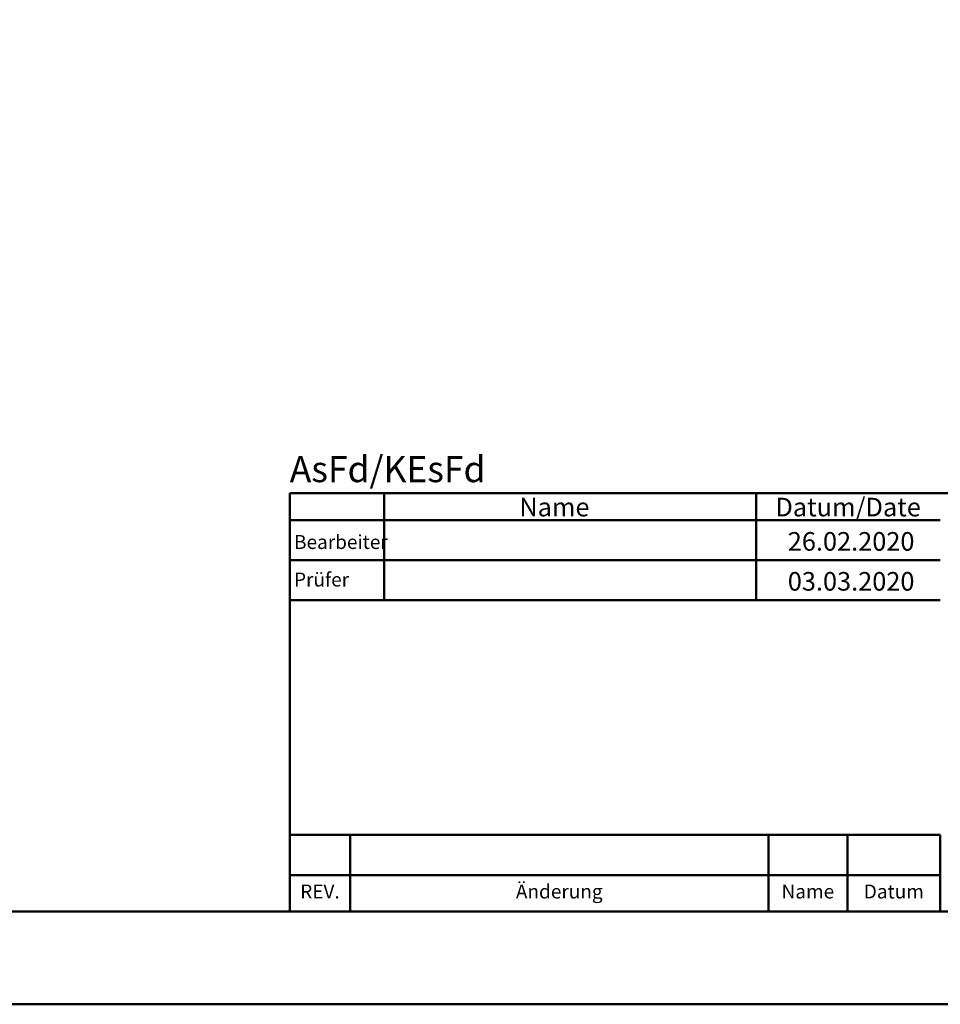
# Model space of a CAD drawing. Units: millimetres. Extents: x 0 to 2100, y -26 to 1485.
# Drawn here: x 1552 to 1800, y 0 to 265 of the extents above; entities that cross this region are included whole.
import ezdxf
from ezdxf.enums import TextEntityAlignment as Align

# ---------------------------------------------------------------- set-up
doc = ezdxf.new("R2010")
doc.units = ezdxf.units.MM
for name, color, linetype, lineweight in [('AM_0', 7, 'Continuous', 50), ('AM_6', 2, 'Continuous', 35), ('AM_BOR', 7, 'Continuous', 50)]:
    doc.layers.add(name, color=color, linetype=linetype, lineweight=lineweight)
doc.layers.add('AM_12', color=7, linetype='Continuous', lineweight=50, plot=False)
doc.styles.add('ISO Proportional', font='isocp.shx')
doc.styles.get("Standard").update_dxf_attribs({"font": 'ISOCP.SHX'})

# ---------------------------------------------------------------- blocks, each defined once
blk = doc.blocks.new('DIN_A3_BOS')
at = {"layer": 'AM_12'}
blk.add_lwpolyline([(0, 0), (420, 0), (420, 297), (0, 297)], close=True, dxfattribs=at)
at = {"layer": 'AM_BOR'}
blk.add_lwpolyline([(20, 10), (410, 10), (410, 287), (20, 287)], close=True, dxfattribs=at)
blk = doc.blocks.new('TITLE_BOS')
at = {"layer": 'AM_BOR'}
for p, q in [((0, 45), (-180, 45)), ((-180, 45), (-180, 0)), ((-169.84, 45), (-169.84, 33.5)), ((-129.8, 45), (-129.8, 33.5)), ((-180, 42.1), (-110, 42.1)), ((-180, 37.8), (-110, 37.8)), ((-180, 33.5), (-110, 33.5)), ((-180, 0), (-180, 3.73))]:
    blk.add_line(p, q, dxfattribs=at)
blk.add_lwpolyline([(-180, 0), (0, 0), (0, 44.76)], dxfattribs=at)
blk.add_text('Name', height=2, dxfattribs=at).set_placement((-147.75, 42.52), align=Align.RIGHT)
blk.add_text('Datum/Date', height=2, dxfattribs=at).set_placement((-119.92, 42.52), align=Align.CENTER)
at = {"layer": 'AM_BOR', "char_height": 1.5, "width": 39.7377, "attachment_point": 1}
for s, insert in [('{\\C1;Bearbeiter}', (-179.54, 40.51)), ('{\\C1;Prüfer}', (-179.54, 36.47))]:
    blk.add_mtext(s, dxfattribs=dict(at, insert=insert))
at = {"layer": 'AM_BOR'}
for tag, p, height in [('GEN-TITLE-DES1', (-108.62, 40.59), 3.65), ('GEN-TITLE-NAME', (-161.08, 38.82), 2), ('GEN-TITLE-DES2', (-108.5, 35), 3.65), ('NAME-PRUEFER', (-161.07, 34.6), 2), ('GEN-TITLE-DES2-ENG', (-108.62, 30.37), 3), ('GEN-TITLE-DWG', (-71.93, 25.57), 2.5), ('DOC_REVISION', (-30.94, 26.09), 2), ('BAANNR.', (-71.89, 21.39), 2.5), ('PART_REVISION', (-30.94, 22), 2), ('GEN-TITLE-SCA', (-21.98, 21.55), 2.5), ('CDN_STATUS', (-71.99, 17.74), 2.5)]:
    blk.add_attdef(tag, p, '', height=height, dxfattribs=at)
for tag, p in [('GEN-TITLE-DAT', (-119.6, 38.83)), ('DATUM-PRUEFER', (-119.6, 34.53))]:
    blk.add_attdef(tag, text='', height=2, dxfattribs=at).set_placement(p, align=Align.CENTER)
blk = doc.blocks.new('*T379')
at = {"color": 0, "linetype": 'ByBlock', "lineweight": -2}
for p, q in [((0, 8.23), (70, 8.23)), ((0, 0), (0, 8.23)), ((6.5, 0), (6.5, 8.23)), ((51.5, 0), (51.5, 8.23)), ((60, 0), (60, 8.23)), ((70, 0), (70, 8.23)), ((0, 3.9), (70, 3.9)), ((0, 0), (70, 0))]:
    blk.add_line(p, q, dxfattribs=at)
at = {"color": 0, "char_height": 1.5, "attachment_point": 5, "style": 'ISO Proportional'}
for s, insert, width in [('Änderung', (29, 1.95), 44), ('REV.', (3.25, 1.95), 5.5), ('Name', (55.75, 1.95), 7.5), ('Datum', (65, 1.95), 9)]:
    blk.add_mtext(s, dxfattribs=dict(at, insert=insert, width=width))
blk = doc.blocks.new('vaac_RevBlock')
blk.add_blockref('*T379', (-70, 0))

msp = doc.modelspace()

# ---------------------------------------------------------------- block references
at = {"layer": 'AM_0', "lineweight": 0, "xscale": 2.5, "yscale": 2.5, "zscale": 2.5}
msp.add_blockref('DIN_A3_BOS', (1050, 0), dxfattribs=at)
at = {"layer": 'AM_0', "lineweight": 0}
ref = msp.add_blockref('TITLE_BOS', (2075, 25), dxfattribs=dict(at, xscale=2.5, yscale=2.5, zscale=2.5))
ref.add_attrib('GEN-TITLE-DAT', '26.02.2020', dxfattribs={"layer": 'AM_BOR', "height": 5}).set_placement((1776.01, 122.07), align=Align.CENTER)
ref.add_attrib('DATUM-PRUEFER', '03.03.2020', dxfattribs={"layer": 'AM_BOR', "height": 5}).set_placement((1776.01, 111.32), align=Align.CENTER)
at = {"layer": 'AM_0', "xscale": 2.5, "yscale": 2.5, "zscale": 2.5}
msp.add_blockref('vaac_RevBlock', (1800, 25), dxfattribs=at)

# ---------------------------------------------------------------- texts
at = {"layer": 'AM_6', "insert": (1625, 147.5), "char_height": 7, "width": 70, "attachment_point": 1}
msp.add_mtext('AsFd/KEsFd', dxfattribs=at)

doc.saveas('drawing.dxf')
